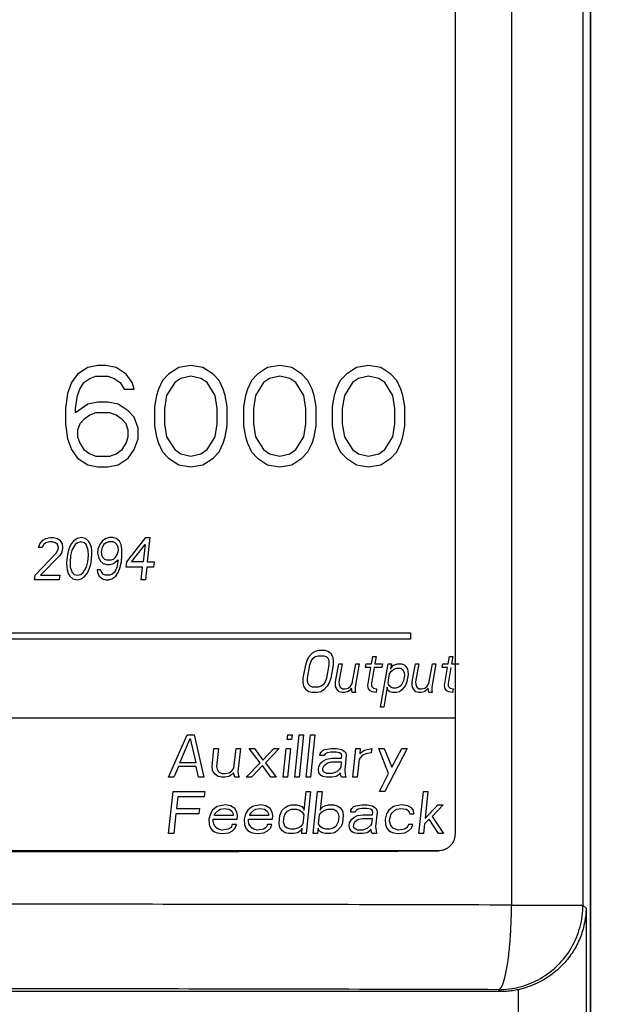
# Model space of a CAD drawing. Extents: x 0 to 34, y 0 to 22.
# Drawn here: x 9.4 to 10.2, y 5.5 to 6.8 of the extents above; entities that cross this region are included whole.
import ezdxf

# ---------------------------------------------------------------- set-up
doc = ezdxf.new("R2010")
doc.units = 0
doc.header["$LTSCALE"] = 1.87
doc.header["$MEASUREMENT"] = 0
doc.layers.get('0').update_dxf_attribs({"linetype": 'CONTINUOUS'})
doc.layers.add('COS_FEATURE', color=7, linetype='CONTINUOUS')
doc.styles.get("Standard").update_dxf_attribs({"font": 'txt', "width": 0.8})
doc.dimstyles.new('DIMSTYLE_1', dxfattribs={"dimtxt": 0.15625, "dimasz": 0.1875, "dimexe": 0.18, "dimexo": 0.0625, "dimgap": 0.09, "dimtad": 0, "dimtih": 1, "dimtoh": 1, "dimlfac": 1.428571, "dimzin": 0, "dimtxsty": 'STANDARD', "dimblk": '_FILLED', "dimblk1": '_FILLED', "dimblk2": '_FILLED', "dimcen": 0.09, "dimazin": 3, "dimtp": 0.02, "dimtm": 0.02, "dimtfac": 1, "dimtofl": 0, "dimtmove": 0, "dimatfit": 3, "dimtolj": 1, "dimtzin": 0})

# ---------------------------------------------------------------- blocks, each defined once
blk = doc.blocks.new('_FILLED')
at = {"color": 0, "linetype": 'BYBLOCK'}
blk.add_solid([(0, 0), (-1, 0.1667), (-1, -0.1667)], dxfattribs=at)
blk = doc.blocks.new('*D2')
at = {"color": 2, "linetype": 'CONTINUOUS'}
for p, q in [((9.2175, 9.4655), (11.3472, 9.4655)), ((11.2222, 9.4655), (11.2222, 7.3374)), ((11.2222, 3.774), (11.2222, 6.7905)), ((10.1435, 3.774), (11.3472, 3.774))]:
    blk.add_line(p, q, dxfattribs=at)
at = {"color": 2, "linetype": 'CONTINUOUS', "xscale": 0.1875, "yscale": 0.1875, "zscale": 0.1875}
for p, rotation in [((11.2222, 9.4655), 90), ((11.2222, 3.774), 270)]:
    blk.add_blockref('_FILLED', p, dxfattribs=dict(at, rotation=rotation))
at = {"color": 2, "linetype": 'CONTINUOUS', "width": 0.8}
for s, p in [('8.12', (10.9722, 7.103)), ('[206,21]', (10.7222, 6.8686))]:
    blk.add_text(s, height=0.15625, dxfattribs=at).set_placement(p)

msp = doc.modelspace()

# ---------------------------------------------------------------- linework, layer by layer
at = {"color": 7, "linetype": 'CONTINUOUS'}
for p, q in [((10.1182, 9.227), (10.1182, 4.5041)), ((10.0206, 9.2194), (10.0206, 5.6551)), ((10.1093, 9.2194), (10.1093, 5.6551)), ((9.9506, 9.2048), (9.9506, 5.7433)), ((10.1189, 4.4878), (10.1189, 8.5774)), ((9.9506, 5.7433), (9.9504, 5.7434)), ((8.351, 5.7227), (9.9295, 5.7227)), ((10.0206, 5.6551), (10.1093, 5.6551)), ((10.1132, 5.6513), (10.1093, 5.6551)), ((10.1132, 5.6513), (10.1132, 4.3072)), ((10.0068, 5.5477), (8.3003, 5.5477)), ((10.0068, 5.5477), (10.0043, 5.5501)), ((10.0292, 4.3072), (10.0292, 5.5501))]:
    msp.add_line(p, q, dxfattribs=at)
for points, knots in [([(9.9506, 5.7433), (9.9506, 5.7419), (9.9503, 5.7392), (9.9495, 5.7365), (9.9489, 5.7352)], [0, 0, 0, 0, 0.500154, 1, 1, 1, 1]), ([(9.9489, 5.7352), (9.9484, 5.734), (9.9471, 5.7315), (9.9445, 5.7283), (9.9424, 5.7266), (9.9412, 5.7258)], [0, 0, 0, 0, 0.334005, 0.667376, 1, 1, 1, 1]), ([(8.351, 5.7223), (8.48, 5.722), (8.7417, 5.7215), (9.1359, 5.7212), (9.5331, 5.7215), (9.7976, 5.7219), (9.9296, 5.7223)], [0, 0, 0, 0, 0.245298, 0.497236, 0.74923, 1, 1, 1, 1]), ([(9.9412, 5.7258), (9.9401, 5.725), (9.9377, 5.7237), (9.9337, 5.7225), (9.931, 5.7223), (9.9296, 5.7223)], [0, 0, 0, 0, 0.33363, 0.666864, 1, 1, 1, 1]), ([(10.0206, 5.6551), (9.8766, 5.6555), (9.5876, 5.6561), (9.1536, 5.6564), (8.7196, 5.6561), (8.4305, 5.6555), (8.2865, 5.6551)], [0, 0, 0, 0, 0.24917, 0.499995, 0.750823, 1, 1, 1, 1]), ([(10.0043, 5.5501), (10.0134, 5.5501), (10.0317, 5.5525), (10.0573, 5.5631), (10.0793, 5.58), (10.0963, 5.602), (10.1069, 5.6276), (10.1093, 5.646), (10.1093, 5.6551)], [0, 0, 0, 0, 0.165678, 0.332485, 0.499295, 0.666205, 0.833109, 1, 1, 1, 1]), ([(10.0043, 5.5501), (10.0062, 5.5503), (10.01, 5.556), (10.013, 5.5664), (10.0162, 5.5831), (10.0186, 5.6042), (10.0202, 5.6288), (10.0206, 5.6461), (10.0206, 5.6551)], [0, 0, 0, 0, 0.0531, 0.158465, 0.316369, 0.518082, 0.750964, 1, 1, 1, 1]), ([(10.1132, 5.6513), (10.1131, 5.6455), (10.1119, 5.6337), (10.107, 5.6162), (10.0988, 5.5992), (10.087, 5.5832), (10.0715, 5.5688), (10.0521, 5.557), (10.0372, 5.5519), (10.0292, 5.5501)], [0, 0, 0, 0, 0.122773, 0.250073, 0.38241, 0.521159, 0.668518, 0.827372, 1, 1, 1, 1]), ([(10.0043, 5.5501), (9.8631, 5.5505), (9.5795, 5.5511), (9.1536, 5.5514), (8.7277, 5.5511), (8.4441, 5.5505), (8.3028, 5.5501)], [0, 0, 0, 0, 0.249095, 0.499982, 0.75088, 1, 1, 1, 1]), ([(10.0292, 5.5501), (10.0267, 5.5496), (10.0218, 5.5487), (10.0143, 5.5479), (10.0093, 5.5477), (10.0068, 5.5477)], [0, 0, 0, 0, 0.333318, 0.666651, 1, 1, 1, 1])]:
    msp.add_open_spline(points, degree=3, knots=knots, dxfattribs=at)
at = {"layer": 'COS_FEATURE', "color": 4, "linetype": 'CONTINUOUS'}
for p, q in [((9.4949, 6.322), (9.4823, 6.314)), ((9.5074, 6.3247), (9.4949, 6.322)), ((9.5174, 6.3247), (9.5074, 6.3247)), ((9.53, 6.322), (9.5174, 6.3247)), ((9.5425, 6.314), (9.53, 6.322)), ((9.6077, 6.322), (9.5951, 6.314)), ((9.6227, 6.3247), (9.6077, 6.322)), ((9.6378, 6.322), (9.6227, 6.3247)), ((9.6503, 6.314), (9.6378, 6.322)), ((9.718, 6.322), (9.7054, 6.314)), ((9.733, 6.3247), (9.718, 6.322)), ((9.7481, 6.322), (9.733, 6.3247)), ((9.7606, 6.314), (9.7481, 6.322)), ((9.8283, 6.322), (9.8157, 6.314)), ((9.8433, 6.3247), (9.8283, 6.322)), ((9.8584, 6.322), (9.8433, 6.3247)), ((9.8709, 6.314), (9.8584, 6.322)), ((9.4823, 6.314), (9.4748, 6.3033)), ((9.4899, 6.3033), (9.4974, 6.3086)), ((9.4974, 6.3086), (9.5049, 6.3113)), ((9.5049, 6.3113), (9.5199, 6.3113)), ((9.5199, 6.3113), (9.5275, 6.3086)), ((9.5275, 6.3086), (9.535, 6.3033)), ((9.55, 6.3033), (9.5425, 6.314)), ((9.5876, 6.3059), (9.5826, 6.2952)), ((9.5951, 6.314), (9.5876, 6.3059)), ((9.6102, 6.3086), (9.6027, 6.3033)), ((9.6227, 6.3113), (9.6102, 6.3086)), ((9.6353, 6.3086), (9.6227, 6.3113)), ((9.6428, 6.3033), (9.6353, 6.3086)), ((9.6578, 6.3059), (9.6503, 6.314)), ((9.6628, 6.2952), (9.6578, 6.3059)), ((9.6979, 6.3059), (9.6929, 6.2952)), ((9.7054, 6.314), (9.6979, 6.3059)), ((9.7205, 6.3086), (9.713, 6.3033)), ((9.733, 6.3113), (9.7205, 6.3086)), ((9.7456, 6.3086), (9.733, 6.3113)), ((9.7531, 6.3033), (9.7456, 6.3086)), ((9.7681, 6.3059), (9.7606, 6.314)), ((9.7731, 6.2952), (9.7681, 6.3059)), ((9.8082, 6.3059), (9.8032, 6.2952)), ((9.8157, 6.314), (9.8082, 6.3059)), ((9.8308, 6.3086), (9.8233, 6.3033)), ((9.8433, 6.3113), (9.8308, 6.3086)), ((9.8559, 6.3086), (9.8433, 6.3113)), ((9.8634, 6.3033), (9.8559, 6.3086)), ((9.8784, 6.3059), (9.8709, 6.314)), ((9.8834, 6.2952), (9.8784, 6.3059)), ((9.4748, 6.3033), (9.4698, 6.2899)), ((9.4823, 6.2872), (9.4848, 6.2952)), ((9.4848, 6.2952), (9.4899, 6.3033)), ((9.535, 6.3033), (9.54, 6.2952)), ((9.54, 6.2952), (9.5525, 6.2952)), ((9.5525, 6.2952), (9.55, 6.3033)), ((9.5826, 6.2952), (9.5801, 6.2872)), ((9.6027, 6.3033), (9.5926, 6.2872)), ((9.6528, 6.2872), (9.6428, 6.3033)), ((9.6653, 6.2872), (9.6628, 6.2952)), ((9.6929, 6.2952), (9.6904, 6.2872)), ((9.713, 6.3033), (9.7029, 6.2872)), ((9.7631, 6.2872), (9.7531, 6.3033)), ((9.7756, 6.2872), (9.7731, 6.2952)), ((9.8032, 6.2952), (9.8007, 6.2872)), ((9.8233, 6.3033), (9.8132, 6.2872)), ((9.8734, 6.2872), (9.8634, 6.3033)), ((9.8859, 6.2872), (9.8834, 6.2952)), ((9.4698, 6.2899), (9.4673, 6.2711)), ((9.4798, 6.2711), (9.4823, 6.2872)), ((9.5801, 6.2872), (9.5776, 6.2738)), ((9.5926, 6.2872), (9.5901, 6.2711)), ((9.6553, 6.2711), (9.6528, 6.2872)), ((9.6678, 6.2738), (9.6653, 6.2872)), ((9.6904, 6.2872), (9.6879, 6.2738)), ((9.7029, 6.2872), (9.7004, 6.2711)), ((9.7656, 6.2711), (9.7631, 6.2872)), ((9.7781, 6.2738), (9.7756, 6.2872)), ((9.8007, 6.2872), (9.7982, 6.2738)), ((9.8132, 6.2872), (9.8107, 6.2711)), ((9.8759, 6.2711), (9.8734, 6.2872)), ((9.8884, 6.2738), (9.8859, 6.2872)), ((9.4673, 6.2711), (9.4673, 6.2523)), ((9.4949, 6.2765), (9.4798, 6.2657)), ((9.4798, 6.2657), (9.4798, 6.2711)), ((9.5074, 6.2791), (9.4949, 6.2765)), ((9.5199, 6.2791), (9.5074, 6.2791)), ((9.5325, 6.2765), (9.5199, 6.2791)), ((9.545, 6.2684), (9.5325, 6.2765)), ((9.5525, 6.2604), (9.545, 6.2684)), ((9.5776, 6.2738), (9.5776, 6.2496)), ((9.5901, 6.2711), (9.5901, 6.2523)), ((9.6553, 6.2523), (9.6553, 6.2711)), ((9.6678, 6.2496), (9.6678, 6.2738)), ((9.6879, 6.2738), (9.6879, 6.2496)), ((9.7004, 6.2711), (9.7004, 6.2523)), ((9.7656, 6.2523), (9.7656, 6.2711)), ((9.7781, 6.2496), (9.7781, 6.2738)), ((9.7982, 6.2738), (9.7982, 6.2496)), ((9.8107, 6.2711), (9.8107, 6.2523)), ((9.8759, 6.2523), (9.8759, 6.2711)), ((9.8884, 6.2496), (9.8884, 6.2738)), ((9.4899, 6.2577), (9.4848, 6.2523)), ((9.4974, 6.2631), (9.4899, 6.2577)), ((9.5049, 6.2657), (9.4974, 6.2631)), ((9.5224, 6.2657), (9.5049, 6.2657)), ((9.53, 6.2631), (9.5224, 6.2657)), ((9.5375, 6.2577), (9.53, 6.2631)), ((9.5425, 6.2523), (9.5375, 6.2577)), ((9.5575, 6.247), (9.5525, 6.2604)), ((9.4673, 6.2523), (9.4698, 6.2336)), ((9.4848, 6.2523), (9.4823, 6.2443)), ((9.4823, 6.2443), (9.4823, 6.2362)), ((9.545, 6.2443), (9.5425, 6.2523)), ((9.545, 6.2362), (9.545, 6.2443)), ((9.5575, 6.2336), (9.5575, 6.247)), ((9.5776, 6.2496), (9.5801, 6.2362)), ((9.5901, 6.2523), (9.5926, 6.2362)), ((9.6528, 6.2362), (9.6553, 6.2523)), ((9.6653, 6.2362), (9.6678, 6.2496)), ((9.6879, 6.2496), (9.6904, 6.2362)), ((9.7004, 6.2523), (9.7029, 6.2362)), ((9.7631, 6.2362), (9.7656, 6.2523)), ((9.7756, 6.2362), (9.7781, 6.2496)), ((9.7982, 6.2496), (9.8007, 6.2362)), ((9.8107, 6.2523), (9.8132, 6.2362)), ((9.8734, 6.2362), (9.8759, 6.2523)), ((9.8859, 6.2362), (9.8884, 6.2496)), ((9.4698, 6.2336), (9.4748, 6.2202)), ((9.4823, 6.2362), (9.4848, 6.2282)), ((9.5425, 6.2282), (9.545, 6.2362)), ((9.5525, 6.2202), (9.5575, 6.2336)), ((9.5801, 6.2362), (9.5826, 6.2282)), ((9.5926, 6.2362), (9.6027, 6.2202)), ((9.6428, 6.2202), (9.6528, 6.2362)), ((9.6628, 6.2282), (9.6653, 6.2362)), ((9.6904, 6.2362), (9.6929, 6.2282)), ((9.7029, 6.2362), (9.713, 6.2202)), ((9.7531, 6.2202), (9.7631, 6.2362)), ((9.7731, 6.2282), (9.7756, 6.2362)), ((9.8007, 6.2362), (9.8032, 6.2282)), ((9.8132, 6.2362), (9.8233, 6.2202)), ((9.8634, 6.2202), (9.8734, 6.2362)), ((9.8834, 6.2282), (9.8859, 6.2362)), ((9.4748, 6.2202), (9.4823, 6.2094)), ((9.4848, 6.2282), (9.4899, 6.2202)), ((9.4899, 6.2202), (9.4974, 6.2148)), ((9.53, 6.2148), (9.5375, 6.2202)), ((9.5375, 6.2202), (9.5425, 6.2282)), ((9.545, 6.2094), (9.5525, 6.2202)), ((9.5826, 6.2282), (9.5876, 6.2175)), ((9.6027, 6.2202), (9.6102, 6.2148)), ((9.6353, 6.2148), (9.6428, 6.2202)), ((9.6578, 6.2175), (9.6628, 6.2282)), ((9.6929, 6.2282), (9.6979, 6.2175)), ((9.713, 6.2202), (9.7205, 6.2148)), ((9.7456, 6.2148), (9.7531, 6.2202)), ((9.7681, 6.2175), (9.7731, 6.2282)), ((9.8032, 6.2282), (9.8082, 6.2175)), ((9.8233, 6.2202), (9.8308, 6.2148)), ((9.8559, 6.2148), (9.8634, 6.2202)), ((9.8784, 6.2175), (9.8834, 6.2282)), ((9.4823, 6.2094), (9.4949, 6.2014)), ((9.4974, 6.2148), (9.5049, 6.2121)), ((9.5049, 6.2121), (9.5224, 6.2121)), ((9.5224, 6.2121), (9.53, 6.2148)), ((9.5325, 6.2014), (9.545, 6.2094)), ((9.5876, 6.2175), (9.5951, 6.2094)), ((9.5951, 6.2094), (9.6077, 6.2014)), ((9.6102, 6.2148), (9.6227, 6.2121)), ((9.6227, 6.2121), (9.6353, 6.2148)), ((9.6378, 6.2014), (9.6503, 6.2094)), ((9.6503, 6.2094), (9.6578, 6.2175)), ((9.6979, 6.2175), (9.7054, 6.2094)), ((9.7054, 6.2094), (9.718, 6.2014)), ((9.7205, 6.2148), (9.733, 6.2121)), ((9.733, 6.2121), (9.7456, 6.2148)), ((9.7481, 6.2014), (9.7606, 6.2094)), ((9.7606, 6.2094), (9.7681, 6.2175)), ((9.8082, 6.2175), (9.8157, 6.2094)), ((9.8157, 6.2094), (9.8283, 6.2014)), ((9.8308, 6.2148), (9.8433, 6.2121)), ((9.8433, 6.2121), (9.8559, 6.2148)), ((9.8584, 6.2014), (9.8709, 6.2094)), ((9.8709, 6.2094), (9.8784, 6.2175)), ((9.4949, 6.2014), (9.5074, 6.1987)), ((9.5074, 6.1987), (9.5199, 6.1987)), ((9.5199, 6.1987), (9.5325, 6.2014)), ((9.6077, 6.2014), (9.6227, 6.1987)), ((9.6227, 6.1987), (9.6378, 6.2014)), ((9.718, 6.2014), (9.733, 6.1987)), ((9.733, 6.1987), (9.7481, 6.2014)), ((9.8283, 6.2014), (9.8433, 6.1987)), ((9.8433, 6.1987), (9.8584, 6.2014)), ((9.4391, 6.1079), (9.4427, 6.1101)), ((9.4427, 6.1101), (9.4488, 6.1112)), ((9.4488, 6.1112), (9.4522, 6.1112)), ((9.4522, 6.1112), (9.4572, 6.1101)), ((9.4572, 6.1101), (9.4603, 6.1079)), ((9.4818, 6.1101), (9.4772, 6.1067)), ((9.487, 6.1112), (9.4818, 6.1101)), ((9.492, 6.1101), (9.487, 6.1112)), ((9.4959, 6.1067), (9.492, 6.1101)), ((9.5174, 6.1101), (9.5128, 6.1067)), ((9.5218, 6.1112), (9.5174, 6.1101)), ((9.526, 6.1112), (9.5218, 6.1112)), ((9.5302, 6.1101), (9.526, 6.1112)), ((9.5341, 6.1067), (9.5302, 6.1101)), ((9.5432, 6.0811), (9.5668, 6.1112)), ((9.5668, 6.1112), (9.5719, 6.1112)), ((9.5719, 6.1112), (9.5687, 6.0811)), ((9.4339, 6.0989), (9.4352, 6.1034)), ((9.4381, 6.0989), (9.4339, 6.0989)), ((9.4352, 6.1034), (9.4391, 6.1079)), ((9.4402, 6.1023), (9.4381, 6.0989)), ((9.443, 6.1045), (9.4402, 6.1023)), ((9.4473, 6.1056), (9.443, 6.1045)), ((9.4507, 6.1056), (9.4473, 6.1056)), ((9.4549, 6.1045), (9.4507, 6.1056)), ((9.4572, 6.1023), (9.4549, 6.1045)), ((9.4561, 6.0922), (9.4583, 6.0967)), ((9.4585, 6.0989), (9.4572, 6.1023)), ((9.4583, 6.0967), (9.4585, 6.0989)), ((9.4603, 6.1079), (9.4632, 6.1034)), ((9.4634, 6.0967), (9.4621, 6.0922)), ((9.4632, 6.1034), (9.4636, 6.0989)), ((9.4636, 6.0989), (9.4634, 6.0967)), ((9.4721, 6.0989), (9.4709, 6.0956)), ((9.4743, 6.1034), (9.4721, 6.0989)), ((9.4772, 6.1067), (9.4743, 6.1034)), ((9.4793, 6.1023), (9.4752, 6.0956)), ((9.482, 6.1045), (9.4793, 6.1023)), ((9.4864, 6.1056), (9.482, 6.1045)), ((9.4905, 6.1045), (9.4864, 6.1056)), ((9.4928, 6.1023), (9.4905, 6.1045)), ((9.4955, 6.0956), (9.4928, 6.1023)), ((9.498, 6.1034), (9.4959, 6.1067)), ((9.4993, 6.0989), (9.498, 6.1034)), ((9.4998, 6.0956), (9.4993, 6.0989)), ((9.5075, 6.0967), (9.5071, 6.0922)), ((9.5098, 6.1023), (9.5075, 6.0967)), ((9.5128, 6.1067), (9.5098, 6.1023)), ((9.5129, 6.0989), (9.5117, 6.0956)), ((9.5149, 6.1023), (9.5129, 6.0989)), ((9.5177, 6.1045), (9.5149, 6.1023)), ((9.5204, 6.1056), (9.5177, 6.1045)), ((9.5263, 6.1056), (9.5204, 6.1056)), ((9.5287, 6.1045), (9.5263, 6.1056)), ((9.531, 6.1023), (9.5287, 6.1045)), ((9.5324, 6.0989), (9.531, 6.1023)), ((9.5329, 6.0956), (9.5324, 6.0989)), ((9.5361, 6.1023), (9.5341, 6.1067)), ((9.5372, 6.0967), (9.5361, 6.1023)), ((9.5373, 6.0889), (9.5372, 6.0967)), ((9.5492, 6.0811), (9.5659, 6.1023)), ((9.5659, 6.1023), (9.5636, 6.0811)), ((9.4294, 6.0643), (9.4561, 6.0922)), ((9.46, 6.0889), (9.4362, 6.0643)), ((9.4621, 6.0922), (9.46, 6.0889)), ((9.4695, 6.09), (9.4684, 6.0799)), ((9.4709, 6.0956), (9.4695, 6.09)), ((9.4736, 6.0889), (9.4728, 6.0811)), ((9.4752, 6.0956), (9.4736, 6.0889)), ((9.4949, 6.0811), (9.4957, 6.0889)), ((9.4957, 6.0889), (9.4955, 6.0956)), ((9.499, 6.0799), (9.5, 6.09)), ((9.5, 6.09), (9.4998, 6.0956)), ((9.5071, 6.0922), (9.5082, 6.0866)), ((9.5082, 6.0866), (9.5103, 6.0822)), ((9.5117, 6.0956), (9.5114, 6.0933)), ((9.5114, 6.0933), (9.5119, 6.09)), ((9.5119, 6.09), (9.5133, 6.0866)), ((9.5133, 6.0866), (9.5156, 6.0844)), ((9.5156, 6.0844), (9.518, 6.0833)), ((9.524, 6.0833), (9.5266, 6.0844)), ((9.5266, 6.0844), (9.5294, 6.0866)), ((9.5294, 6.0866), (9.5314, 6.09)), ((9.5314, 6.09), (9.5327, 6.0933)), ((9.5327, 6.0933), (9.5329, 6.0956)), ((9.5365, 6.0811), (9.5373, 6.0889)), ((9.4684, 6.0799), (9.4687, 6.0743)), ((9.4687, 6.0743), (9.4692, 6.071)), ((9.4728, 6.0811), (9.4729, 6.0743)), ((9.4729, 6.0743), (9.4756, 6.0676)), ((9.4892, 6.0676), (9.4933, 6.0743)), ((9.4933, 6.0743), (9.4949, 6.0811)), ((9.4963, 6.071), (9.4975, 6.0743)), ((9.4975, 6.0743), (9.499, 6.0799)), ((9.5103, 6.0822), (9.5141, 6.0788)), ((9.5141, 6.0788), (9.5183, 6.0777)), ((9.518, 6.0833), (9.524, 6.0833)), ((9.5183, 6.0777), (9.5225, 6.0777)), ((9.5225, 6.0777), (9.5269, 6.0788)), ((9.5269, 6.0788), (9.5324, 6.0833)), ((9.5307, 6.0743), (9.5295, 6.071)), ((9.5322, 6.0811), (9.5307, 6.0743)), ((9.5324, 6.0833), (9.5322, 6.0811)), ((9.5325, 6.0676), (9.5348, 6.0732)), ((9.5348, 6.0732), (9.5365, 6.0811)), ((9.5425, 6.0743), (9.5432, 6.0811)), ((9.5629, 6.0743), (9.5425, 6.0743)), ((9.5636, 6.0811), (9.5492, 6.0811)), ((9.5613, 6.0587), (9.5629, 6.0743)), ((9.568, 6.0743), (9.5664, 6.0587)), ((9.5765, 6.0743), (9.568, 6.0743)), ((9.5687, 6.0811), (9.5772, 6.0811)), ((9.5772, 6.0811), (9.5765, 6.0743)), ((9.4288, 6.0587), (9.4294, 6.0643)), ((9.4362, 6.0643), (9.46, 6.0643)), ((9.46, 6.0643), (9.4594, 6.0587)), ((9.4692, 6.071), (9.4704, 6.0665)), ((9.4704, 6.0665), (9.4726, 6.0632)), ((9.4726, 6.0632), (9.4765, 6.0598)), ((9.4756, 6.0676), (9.4779, 6.0654)), ((9.4765, 6.0598), (9.4815, 6.0587)), ((9.4779, 6.0654), (9.4821, 6.0643)), ((9.4815, 6.0587), (9.4867, 6.0598)), ((9.4821, 6.0643), (9.4864, 6.0654)), ((9.4864, 6.0654), (9.4892, 6.0676)), ((9.4867, 6.0598), (9.4913, 6.0632)), ((9.4913, 6.0632), (9.4942, 6.0665)), ((9.4942, 6.0665), (9.4963, 6.071)), ((9.5108, 6.071), (9.5065, 6.071)), ((9.5065, 6.071), (9.507, 6.0676)), ((9.507, 6.0676), (9.5091, 6.0632)), ((9.5091, 6.0632), (9.513, 6.0598)), ((9.5121, 6.0676), (9.5108, 6.071)), ((9.5144, 6.0654), (9.5121, 6.0676)), ((9.513, 6.0598), (9.5171, 6.0587)), ((9.5169, 6.0643), (9.5144, 6.0654)), ((9.522, 6.0643), (9.5169, 6.0643)), ((9.5205, 6.0587), (9.5249, 6.0598)), ((9.5246, 6.0654), (9.522, 6.0643)), ((9.5274, 6.0676), (9.5246, 6.0654)), ((9.5249, 6.0598), (9.5295, 6.0632)), ((9.5295, 6.071), (9.5274, 6.0676)), ((9.5295, 6.0632), (9.5325, 6.0676)), ((9.4594, 6.0587), (9.4288, 6.0587)), ((9.5171, 6.0587), (9.5205, 6.0587)), ((9.5664, 6.0587), (9.5613, 6.0587)), ((8.3818, 5.9929), (9.8952, 5.9929)), ((9.8952, 5.9929), (9.8952, 5.9852)), ((9.8952, 5.9852), (8.3818, 5.9852)), ((9.7671, 5.9589), (9.7696, 5.9634)), ((9.7696, 5.9634), (9.7738, 5.9679)), ((9.7738, 5.9679), (9.7776, 5.9701)), ((9.7743, 5.9612), (9.7772, 5.9634)), ((9.7772, 5.9634), (9.7808, 5.9645)), ((9.7776, 5.9701), (9.782, 5.9712)), ((9.7808, 5.9645), (9.7876, 5.9645)), ((9.782, 5.9712), (9.7888, 5.9712)), ((9.7876, 5.9645), (9.7908, 5.9634)), ((9.7888, 5.9712), (9.7928, 5.9701)), ((9.7908, 5.9634), (9.793, 5.9612)), ((9.7928, 5.9701), (9.7959, 5.9679)), ((9.7959, 5.9679), (9.7985, 5.9634)), ((9.7985, 5.9634), (9.7994, 5.9589)), ((9.847, 5.9545), (9.8486, 5.9634)), ((9.8486, 5.9634), (9.8528, 5.9634)), ((9.8528, 5.9634), (9.8512, 5.9545)), ((9.9421, 5.9545), (9.9436, 5.9634)), ((9.9436, 5.9634), (9.9479, 5.9634)), ((9.9479, 5.9634), (9.9463, 5.9545)), ((9.7623, 5.9366), (9.7653, 5.9533)), ((9.7653, 5.9533), (9.7671, 5.9589)), ((9.7674, 5.9366), (9.7704, 5.9533)), ((9.7704, 5.9533), (9.772, 5.9578)), ((9.772, 5.9578), (9.7743, 5.9612)), ((9.7941, 5.9533), (9.7912, 5.9366)), ((9.793, 5.9612), (9.7941, 5.9578)), ((9.7941, 5.9578), (9.7941, 5.9533)), ((9.7992, 5.9533), (9.7963, 5.9366)), ((9.7994, 5.9589), (9.7992, 5.9533)), ((9.8023, 5.9321), (9.8062, 5.9545)), ((9.8062, 5.9545), (9.8105, 5.9545)), ((9.8105, 5.9545), (9.8065, 5.9321)), ((9.8231, 5.9299), (9.8274, 5.9545)), ((9.8317, 5.9545), (9.8266, 5.9254)), ((9.8274, 5.9545), (9.8317, 5.9545)), ((9.8394, 5.95), (9.8402, 5.9545)), ((9.8462, 5.95), (9.8394, 5.95)), ((9.8402, 5.9545), (9.847, 5.9545)), ((9.8422, 5.9276), (9.8462, 5.95)), ((9.8504, 5.95), (9.8469, 5.9299)), ((9.8598, 5.95), (9.8504, 5.95)), ((9.8512, 5.9545), (9.8606, 5.9545)), ((9.8579, 5.9008), (9.8674, 5.9545)), ((9.8606, 5.9545), (9.8598, 5.95)), ((9.8674, 5.9545), (9.8716, 5.9545)), ((9.8716, 5.9545), (9.8704, 5.9478)), ((9.8704, 5.9478), (9.8717, 5.95)), ((9.8717, 5.95), (9.8738, 5.9522)), ((9.8738, 5.9522), (9.8756, 5.9533)), ((9.8756, 5.9533), (9.8792, 5.9545)), ((9.8792, 5.9545), (9.8843, 5.9545)), ((9.8843, 5.9545), (9.8875, 5.9533)), ((9.8875, 5.9533), (9.8897, 5.9511)), ((9.8897, 5.9511), (9.8916, 5.9478)), ((9.8974, 5.9321), (9.9013, 5.9545)), ((9.9013, 5.9545), (9.9056, 5.9545)), ((9.9056, 5.9545), (9.9016, 5.9321)), ((9.9182, 5.9299), (9.9225, 5.9545)), ((9.9268, 5.9545), (9.9217, 5.9254)), ((9.9225, 5.9545), (9.9268, 5.9545)), ((9.9345, 5.95), (9.9353, 5.9545)), ((9.9413, 5.95), (9.9345, 5.95)), ((9.9353, 5.9545), (9.9421, 5.9545)), ((9.9373, 5.9276), (9.9413, 5.95)), ((9.9455, 5.95), (9.942, 5.9299)), ((9.9463, 5.9545), (9.9557, 5.9545)), ((9.8675, 5.931), (9.8694, 5.9422)), ((9.8694, 5.9422), (9.8717, 5.9455)), ((9.8717, 5.9455), (9.8747, 5.9478)), ((9.8747, 5.9478), (9.8783, 5.9489)), ((9.8783, 5.9489), (9.8833, 5.9489)), ((9.8833, 5.9489), (9.8863, 5.9466)), ((9.8863, 5.9466), (9.8875, 5.9433)), ((9.8877, 5.9399), (9.8865, 5.9332)), ((9.8875, 5.9433), (9.8877, 5.9399)), ((9.8922, 5.9411), (9.8906, 5.9321)), ((9.8916, 5.9478), (9.8921, 5.9455)), ((9.8921, 5.9455), (9.8922, 5.9411)), ((9.7622, 5.931), (9.7623, 5.9366)), ((9.7631, 5.9265), (9.7622, 5.931)), ((9.7657, 5.9221), (9.7631, 5.9265)), ((9.7675, 5.9321), (9.7674, 5.9366)), ((9.7686, 5.9288), (9.7675, 5.9321)), ((9.7707, 5.9265), (9.7686, 5.9288)), ((9.7739, 5.9254), (9.7707, 5.9265)), ((9.7807, 5.9254), (9.7739, 5.9254)), ((9.7843, 5.9265), (9.7807, 5.9254)), ((9.7873, 5.9288), (9.7843, 5.9265)), ((9.7895, 5.9321), (9.7873, 5.9288)), ((9.792, 5.9265), (9.7878, 5.9221)), ((9.7912, 5.9366), (9.7895, 5.9321)), ((9.7944, 5.931), (9.792, 5.9265)), ((9.7963, 5.9366), (9.7944, 5.931)), ((9.8023, 5.9276), (9.8023, 5.9321)), ((9.8028, 5.9254), (9.8023, 5.9276)), ((9.8048, 5.9221), (9.8028, 5.9254)), ((9.8065, 5.9321), (9.8068, 5.9288)), ((9.8068, 5.9288), (9.8079, 5.9254)), ((9.8079, 5.9254), (9.8109, 5.9232)), ((9.8179, 5.9243), (9.8208, 5.9265)), ((9.8208, 5.9265), (9.8231, 5.9299)), ((9.8266, 5.9254), (9.8266, 5.9209)), ((9.8432, 5.9232), (9.8422, 5.9276)), ((9.8469, 5.9299), (9.8471, 5.9265)), ((9.8471, 5.9265), (9.8493, 5.9243)), ((9.8665, 5.9254), (9.8621, 5.9008)), ((9.8669, 5.9232), (9.8665, 5.9254)), ((9.8686, 5.9276), (9.8675, 5.931)), ((9.8707, 5.9254), (9.8686, 5.9276)), ((9.8739, 5.9243), (9.8707, 5.9254)), ((9.8809, 5.9254), (9.8773, 5.9243)), ((9.8839, 5.9276), (9.8809, 5.9254)), ((9.8851, 5.9299), (9.8839, 5.9276)), ((9.8889, 5.9276), (9.8846, 5.9221)), ((9.8865, 5.9332), (9.8851, 5.9299)), ((9.8906, 5.9321), (9.8889, 5.9276)), ((9.8974, 5.9276), (9.8974, 5.9321)), ((9.8979, 5.9254), (9.8974, 5.9276)), ((9.8998, 5.9221), (9.8979, 5.9254)), ((9.9016, 5.9321), (9.9019, 5.9288)), ((9.9019, 5.9288), (9.903, 5.9254)), ((9.903, 5.9254), (9.906, 5.9232)), ((9.913, 5.9243), (9.9159, 5.9265)), ((9.9159, 5.9265), (9.9182, 5.9299)), ((9.9217, 5.9254), (9.9217, 5.9209)), ((9.9382, 5.9232), (9.9373, 5.9276)), ((9.942, 5.9299), (9.9422, 5.9265)), ((9.9422, 5.9265), (9.9444, 5.9243)), ((9.7687, 5.9198), (9.7657, 5.9221)), ((9.7728, 5.9187), (9.7687, 5.9198)), ((9.7795, 5.9187), (9.7728, 5.9187)), ((9.784, 5.9198), (9.7795, 5.9187)), ((9.7878, 5.9221), (9.784, 5.9198)), ((9.8069, 5.9198), (9.8048, 5.9221)), ((9.8101, 5.9187), (9.8069, 5.9198)), ((9.8135, 5.9187), (9.8101, 5.9187)), ((9.8109, 5.9232), (9.8143, 5.9232)), ((9.8171, 5.9198), (9.8135, 5.9187)), ((9.8143, 5.9232), (9.8179, 5.9243)), ((9.819, 5.9209), (9.8171, 5.9198)), ((9.8221, 5.9243), (9.819, 5.9209)), ((9.8228, 5.9187), (9.8221, 5.9243)), ((9.8271, 5.9187), (9.8228, 5.9187)), ((9.8266, 5.9209), (9.8271, 5.9187)), ((9.8453, 5.9209), (9.8432, 5.9232)), ((9.8477, 5.9198), (9.8453, 5.9209)), ((9.8526, 5.9187), (9.8477, 5.9198)), ((9.8493, 5.9243), (9.8533, 5.9232)), ((9.8533, 5.9232), (9.8526, 5.9187)), ((9.8682, 5.9209), (9.8669, 5.9232)), ((9.8697, 5.9198), (9.8682, 5.9209)), ((9.8729, 5.9187), (9.8697, 5.9198)), ((9.878, 5.9187), (9.8729, 5.9187)), ((9.8773, 5.9243), (9.8739, 5.9243)), ((9.8816, 5.9198), (9.878, 5.9187)), ((9.8846, 5.9221), (9.8816, 5.9198)), ((9.902, 5.9198), (9.8998, 5.9221)), ((9.9052, 5.9187), (9.902, 5.9198)), ((9.9086, 5.9187), (9.9052, 5.9187)), ((9.906, 5.9232), (9.9094, 5.9232)), ((9.9122, 5.9198), (9.9086, 5.9187)), ((9.9094, 5.9232), (9.913, 5.9243)), ((9.9141, 5.9209), (9.9122, 5.9198)), ((9.9172, 5.9243), (9.9141, 5.9209)), ((9.9179, 5.9187), (9.9172, 5.9243)), ((9.9222, 5.9187), (9.9179, 5.9187)), ((9.9217, 5.9209), (9.9222, 5.9187)), ((9.9404, 5.9209), (9.9382, 5.9232)), ((9.9428, 5.9198), (9.9404, 5.9209)), ((9.9476, 5.9187), (9.9428, 5.9198)), ((9.9444, 5.9243), (9.9484, 5.9232)), ((9.9484, 5.9232), (9.9476, 5.9187)), ((9.8621, 5.9008), (9.8579, 5.9008)), ((8.33, 5.8872), (9.9505, 5.8872)), ((9.5952, 5.8137), (9.6182, 5.8662)), ((9.6182, 5.8662), (9.6269, 5.8662)), ((9.6269, 5.8662), (9.6389, 5.8137)), ((9.7423, 5.8606), (9.7429, 5.8662)), ((9.7429, 5.8662), (9.7483, 5.8662)), ((9.7483, 5.8662), (9.7478, 5.8606)), ((9.7516, 5.8137), (9.7571, 5.8662)), ((9.7626, 5.8662), (9.757, 5.8137)), ((9.7571, 5.8662), (9.7626, 5.8662)), ((9.7658, 5.8137), (9.7713, 5.8662)), ((9.7713, 5.8662), (9.7768, 5.8662)), ((9.7768, 5.8662), (9.7713, 5.8137)), ((9.6091, 5.8316), (9.6221, 5.8617)), ((9.6221, 5.8617), (9.6288, 5.8316)), ((9.7478, 5.8606), (9.7423, 5.8606)), ((9.6491, 5.8271), (9.6514, 5.8495)), ((9.6514, 5.8495), (9.6569, 5.8495)), ((9.6569, 5.8495), (9.6545, 5.8271)), ((9.6762, 5.8249), (9.6788, 5.8495)), ((9.6788, 5.8495), (9.6842, 5.8495)), ((9.6842, 5.8495), (9.6812, 5.8204)), ((9.6952, 5.8495), (9.7017, 5.8495)), ((9.7086, 5.8316), (9.6952, 5.8495)), ((9.7017, 5.8495), (9.7122, 5.8349)), ((9.7122, 5.8349), (9.7258, 5.8495)), ((9.7324, 5.8495), (9.7152, 5.8316)), ((9.7258, 5.8495), (9.7324, 5.8495)), ((9.7374, 5.8137), (9.7411, 5.8495)), ((9.7411, 5.8495), (9.7466, 5.8495)), ((9.7466, 5.8495), (9.7428, 5.8137)), ((9.7828, 5.8405), (9.7831, 5.8428)), ((9.7883, 5.8405), (9.7828, 5.8405)), ((9.7831, 5.8428), (9.7844, 5.845)), ((9.7844, 5.845), (9.7868, 5.8472)), ((9.7868, 5.8472), (9.7891, 5.8483)), ((9.7896, 5.8428), (9.7883, 5.8405)), ((9.7891, 5.8483), (9.7969, 5.8495)), ((9.7919, 5.8439), (9.7896, 5.8428)), ((9.7964, 5.845), (9.7919, 5.8439)), ((9.803, 5.845), (9.7964, 5.845)), ((9.7969, 5.8495), (9.8035, 5.8495)), ((9.8072, 5.8439), (9.803, 5.845)), ((9.8035, 5.8495), (9.8099, 5.8483)), ((9.8093, 5.8428), (9.8072, 5.8439)), ((9.8102, 5.8405), (9.8093, 5.8428)), ((9.8098, 5.8372), (9.8102, 5.8405)), ((9.8099, 5.8483), (9.813, 5.8461)), ((9.813, 5.8461), (9.8149, 5.8439)), ((9.8156, 5.8405), (9.8138, 5.8226)), ((9.8149, 5.8439), (9.8156, 5.8405)), ((9.8238, 5.8137), (9.8275, 5.8495)), ((9.8275, 5.8495), (9.833, 5.8495)), ((9.8353, 5.8405), (9.8316, 5.8361)), ((9.833, 5.8495), (9.8323, 5.8428)), ((9.8323, 5.8428), (9.8347, 5.845)), ((9.8347, 5.845), (9.8382, 5.8472)), ((9.8399, 5.8428), (9.8353, 5.8405)), ((9.8382, 5.8472), (9.8416, 5.8483)), ((9.8466, 5.8439), (9.8399, 5.8428)), ((9.8416, 5.8483), (9.8472, 5.8495)), ((9.8472, 5.8495), (9.8466, 5.8439)), ((9.856, 5.8495), (9.8625, 5.8495)), ((9.868, 5.8182), (9.856, 5.8495)), ((9.8625, 5.8495), (9.8721, 5.826)), ((9.891, 5.8495), (9.8635, 5.7958)), ((9.8721, 5.826), (9.8844, 5.8495)), ((9.8844, 5.8495), (9.891, 5.8495)), ((9.6288, 5.8316), (9.6091, 5.8316)), ((9.6914, 5.8137), (9.7086, 5.8316)), ((9.7115, 5.8282), (9.698, 5.8137)), ((9.722, 5.8137), (9.7115, 5.8282)), ((9.7152, 5.8316), (9.7286, 5.8137)), ((9.7814, 5.8271), (9.7841, 5.8316)), ((9.7841, 5.8316), (9.7865, 5.8338)), ((9.7865, 5.8338), (9.7911, 5.8361)), ((9.7867, 5.8249), (9.7881, 5.8282)), ((9.7881, 5.8282), (9.7905, 5.8305)), ((9.7905, 5.8305), (9.7928, 5.8316)), ((9.7911, 5.8361), (9.7978, 5.8372)), ((9.7928, 5.8316), (9.7973, 5.8327)), ((9.7973, 5.8327), (9.8094, 5.8327)), ((9.7978, 5.8372), (9.8098, 5.8372)), ((9.8094, 5.8327), (9.8087, 5.826)), ((9.8316, 5.8361), (9.8292, 5.8137)), ((9.6075, 5.8271), (9.6017, 5.8137)), ((9.6294, 5.8271), (9.6075, 5.8271)), ((9.6324, 5.8137), (9.6294, 5.8271)), ((9.6497, 5.8226), (9.6491, 5.8271)), ((9.6506, 5.8204), (9.6497, 5.8226)), ((9.6535, 5.8171), (9.6506, 5.8204)), ((9.6565, 5.8148), (9.6535, 5.8171)), ((9.6545, 5.8271), (9.6553, 5.8238)), ((9.6553, 5.8238), (9.6571, 5.8204)), ((9.6571, 5.8204), (9.6613, 5.8182)), ((9.6613, 5.8182), (9.6656, 5.8182)), ((9.6656, 5.8182), (9.6701, 5.8193)), ((9.672, 5.8159), (9.6697, 5.8148)), ((9.6701, 5.8193), (9.6737, 5.8215)), ((9.6756, 5.8193), (9.672, 5.8159)), ((9.6737, 5.8215), (9.6762, 5.8249)), ((9.6772, 5.8137), (9.6756, 5.8193)), ((9.6812, 5.8204), (9.6818, 5.8159)), ((9.6818, 5.8159), (9.6827, 5.8137)), ((9.7811, 5.8238), (9.7814, 5.8271)), ((9.7817, 5.8193), (9.7811, 5.8238)), ((9.7846, 5.8159), (9.7817, 5.8193)), ((9.7867, 5.8148), (9.7846, 5.8159)), ((9.7864, 5.8226), (9.7867, 5.8249)), ((9.7873, 5.8204), (9.7864, 5.8226)), ((9.7914, 5.8182), (9.7873, 5.8204)), ((9.798, 5.8182), (9.7914, 5.8182)), ((9.8037, 5.8204), (9.798, 5.8182)), ((9.8066, 5.8171), (9.8031, 5.8148)), ((9.8073, 5.8238), (9.8037, 5.8204)), ((9.8079, 5.8193), (9.8066, 5.8171)), ((9.8087, 5.826), (9.8073, 5.8238)), ((9.8087, 5.8159), (9.8079, 5.8193)), ((9.8095, 5.8137), (9.8087, 5.8159)), ((9.8138, 5.8226), (9.8143, 5.8171)), ((9.8143, 5.8171), (9.815, 5.8137)), ((9.8569, 5.7958), (9.868, 5.8182)), ((9.6017, 5.8137), (9.5952, 5.8137)), ((9.6389, 5.8137), (9.6324, 5.8137)), ((9.6608, 5.8137), (9.6565, 5.8148)), ((9.6652, 5.8137), (9.6608, 5.8137)), ((9.6697, 5.8148), (9.6652, 5.8137)), ((9.6827, 5.8137), (9.6772, 5.8137)), ((9.698, 5.8137), (9.6914, 5.8137)), ((9.7286, 5.8137), (9.722, 5.8137)), ((9.7428, 5.8137), (9.7374, 5.8137)), ((9.757, 5.8137), (9.7516, 5.8137)), ((9.7713, 5.8137), (9.7658, 5.8137)), ((9.791, 5.8137), (9.7867, 5.8148)), ((9.7975, 5.8137), (9.791, 5.8137)), ((9.8031, 5.8148), (9.7975, 5.8137)), ((9.815, 5.8137), (9.8095, 5.8137)), ((9.8292, 5.8137), (9.8238, 5.8137)), ((9.5952, 5.7437), (9.6007, 5.7962)), ((9.6007, 5.7962), (9.6401, 5.7962)), ((9.6401, 5.7962), (9.6394, 5.7895)), ((9.7634, 5.7728), (9.7658, 5.7962)), ((9.7658, 5.7962), (9.7713, 5.7962)), ((9.7713, 5.7962), (9.7658, 5.7437)), ((9.7745, 5.7437), (9.7801, 5.7962)), ((9.7801, 5.7962), (9.7855, 5.7962)), ((9.7855, 5.7962), (9.7831, 5.7728)), ((9.8635, 5.7958), (9.8569, 5.7958)), ((9.9058, 5.7437), (9.9113, 5.7962)), ((9.9113, 5.7962), (9.9168, 5.7962)), ((9.9168, 5.7962), (9.9133, 5.7627)), ((9.6065, 5.7895), (9.605, 5.775)), ((9.6394, 5.7895), (9.6065, 5.7895)), ((9.6656, 5.7795), (9.659, 5.7783)), ((9.6721, 5.7783), (9.6656, 5.7795)), ((9.7094, 5.7795), (9.7027, 5.7783)), ((9.7158, 5.7783), (9.7094, 5.7795)), ((9.7432, 5.7783), (9.7477, 5.7795)), ((9.7477, 5.7795), (9.7542, 5.7795)), ((9.7542, 5.7795), (9.7585, 5.7783)), ((9.7891, 5.7783), (9.7936, 5.7795)), ((9.7936, 5.7795), (9.8002, 5.7795)), ((9.8002, 5.7795), (9.8044, 5.7783)), ((9.8274, 5.7783), (9.8352, 5.7795)), ((9.8352, 5.7795), (9.8417, 5.7795)), ((9.8417, 5.7795), (9.8482, 5.7783)), ((9.8844, 5.7795), (9.8777, 5.7783)), ((9.8919, 5.7783), (9.8844, 5.7795)), ((9.9133, 5.7627), (9.9292, 5.7795)), ((9.9358, 5.7795), (9.9222, 5.7649)), ((9.9292, 5.7795), (9.9358, 5.7795)), ((9.6043, 5.7683), (9.6017, 5.7437)), ((9.6328, 5.7683), (9.6043, 5.7683)), ((9.605, 5.775), (9.6335, 5.775)), ((9.6335, 5.775), (9.6328, 5.7683)), ((9.647, 5.7683), (9.6452, 5.7616)), ((9.6496, 5.7728), (9.647, 5.7683)), ((9.6521, 5.775), (9.6496, 5.7728)), ((9.6556, 5.7772), (9.6521, 5.775)), ((9.6522, 5.7661), (9.6523, 5.7672)), ((9.6523, 5.7672), (9.6537, 5.7694)), ((9.6537, 5.7694), (9.6573, 5.7728)), ((9.659, 5.7783), (9.6556, 5.7772)), ((9.6573, 5.7728), (9.6596, 5.7739)), ((9.6596, 5.7739), (9.6641, 5.775)), ((9.6641, 5.775), (9.6705, 5.7739)), ((9.6705, 5.7739), (9.6736, 5.7716)), ((9.6772, 5.775), (9.6721, 5.7783)), ((9.6736, 5.7716), (9.6754, 5.7683)), ((9.6754, 5.7683), (9.6752, 5.7661)), ((9.68, 5.7705), (9.6772, 5.775)), ((9.6806, 5.7661), (9.68, 5.7705)), ((9.6907, 5.7683), (9.6889, 5.7616)), ((9.6934, 5.7728), (9.6907, 5.7683)), ((9.6958, 5.775), (9.6934, 5.7728)), ((9.6993, 5.7772), (9.6958, 5.775)), ((9.696, 5.7661), (9.6961, 5.7672)), ((9.6961, 5.7672), (9.6974, 5.7694)), ((9.6974, 5.7694), (9.701, 5.7728)), ((9.7027, 5.7783), (9.6993, 5.7772)), ((9.701, 5.7728), (9.7033, 5.7739)), ((9.7033, 5.7739), (9.7078, 5.775)), ((9.7078, 5.775), (9.7143, 5.7739)), ((9.7143, 5.7739), (9.7173, 5.7716)), ((9.721, 5.775), (9.7158, 5.7783)), ((9.7173, 5.7716), (9.7192, 5.7683)), ((9.7192, 5.7683), (9.7189, 5.7661)), ((9.7238, 5.7705), (9.721, 5.775)), ((9.7244, 5.7661), (9.7238, 5.7705)), ((9.7331, 5.7661), (9.7347, 5.7705)), ((9.7347, 5.7705), (9.736, 5.7728)), ((9.736, 5.7728), (9.7397, 5.7761)), ((9.7385, 5.7649), (9.7399, 5.7683)), ((9.7397, 5.7761), (9.7432, 5.7783)), ((9.7399, 5.7683), (9.7425, 5.7716)), ((9.7425, 5.7716), (9.7471, 5.7739)), ((9.7471, 5.7739), (9.7537, 5.7739)), ((9.7537, 5.7739), (9.7579, 5.7728)), ((9.7579, 5.7728), (9.761, 5.7705)), ((9.7585, 5.7783), (9.7606, 5.7772)), ((9.7606, 5.7772), (9.7625, 5.775)), ((9.761, 5.7705), (9.7628, 5.7672)), ((9.7628, 5.7672), (9.7616, 5.756)), ((9.7625, 5.775), (9.7634, 5.7728)), ((9.7813, 5.756), (9.7825, 5.7672)), ((9.7825, 5.7672), (9.785, 5.7705)), ((9.7831, 5.7728), (9.7844, 5.775)), ((9.7844, 5.775), (9.7868, 5.7772)), ((9.785, 5.7705), (9.7885, 5.7728)), ((9.7868, 5.7772), (9.7891, 5.7783)), ((9.7885, 5.7728), (9.793, 5.7739)), ((9.793, 5.7739), (9.7996, 5.7739)), ((9.7996, 5.7739), (9.8037, 5.7716)), ((9.8037, 5.7716), (9.8056, 5.7683)), ((9.8044, 5.7783), (9.8075, 5.7761)), ((9.8056, 5.7683), (9.8063, 5.7649)), ((9.8075, 5.7761), (9.8104, 5.7728)), ((9.8104, 5.7728), (9.8113, 5.7705)), ((9.8113, 5.7705), (9.8119, 5.7661)), ((9.8211, 5.7705), (9.8213, 5.7728)), ((9.8266, 5.7705), (9.8211, 5.7705)), ((9.8213, 5.7728), (9.8227, 5.775)), ((9.8227, 5.775), (9.8251, 5.7772)), ((9.8251, 5.7772), (9.8274, 5.7783)), ((9.8279, 5.7728), (9.8266, 5.7705)), ((9.8302, 5.7739), (9.8279, 5.7728)), ((9.8294, 5.7661), (9.8361, 5.7672)), ((9.8347, 5.775), (9.8302, 5.7739)), ((9.8413, 5.775), (9.8347, 5.775)), ((9.8361, 5.7672), (9.8481, 5.7672)), ((9.8455, 5.7739), (9.8413, 5.775)), ((9.8476, 5.7728), (9.8455, 5.7739)), ((9.8485, 5.7705), (9.8476, 5.7728)), ((9.8481, 5.7672), (9.8485, 5.7705)), ((9.8482, 5.7783), (9.8512, 5.7761)), ((9.8512, 5.7761), (9.8532, 5.7739)), ((9.8539, 5.7705), (9.852, 5.7526)), ((9.8532, 5.7739), (9.8539, 5.7705)), ((9.8657, 5.7683), (9.8639, 5.7616)), ((9.8684, 5.7728), (9.8657, 5.7683)), ((9.8708, 5.775), (9.8684, 5.7728)), ((9.8695, 5.7627), (9.8711, 5.7672)), ((9.8743, 5.7772), (9.8708, 5.775)), ((9.8711, 5.7672), (9.8724, 5.7694)), ((9.8724, 5.7694), (9.876, 5.7728)), ((9.8777, 5.7783), (9.8743, 5.7772)), ((9.876, 5.7728), (9.8783, 5.7739)), ((9.8783, 5.7739), (9.8828, 5.775)), ((9.8828, 5.775), (9.8904, 5.7739)), ((9.8904, 5.7739), (9.8934, 5.7716)), ((9.8961, 5.7761), (9.8919, 5.7783)), ((9.8934, 5.7716), (9.8942, 5.7683)), ((9.8942, 5.7683), (9.8996, 5.7683)), ((9.899, 5.7728), (9.8961, 5.7761)), ((9.8996, 5.7683), (9.899, 5.7728)), ((9.6452, 5.7616), (9.6456, 5.7549)), ((9.6456, 5.7549), (9.6473, 5.7504)), ((9.6504, 5.7593), (9.6506, 5.7616)), ((9.6512, 5.756), (9.6504, 5.7593)), ((9.6506, 5.7616), (9.6802, 5.7616)), ((9.652, 5.7538), (9.6512, 5.756)), ((9.6752, 5.7661), (9.6522, 5.7661)), ((9.674, 5.7549), (9.6726, 5.7515)), ((9.6795, 5.7549), (9.674, 5.7549)), ((9.6779, 5.7504), (9.6795, 5.7549)), ((9.6802, 5.7616), (9.6806, 5.7661)), ((9.6889, 5.7616), (9.6893, 5.7549)), ((9.6893, 5.7549), (9.691, 5.7504)), ((9.6942, 5.7593), (9.6944, 5.7616)), ((9.6949, 5.756), (9.6942, 5.7593)), ((9.6944, 5.7616), (9.7239, 5.7616)), ((9.6958, 5.7538), (9.6949, 5.756)), ((9.7189, 5.7661), (9.696, 5.7661)), ((9.7178, 5.7549), (9.7163, 5.7515)), ((9.7232, 5.7549), (9.7178, 5.7549)), ((9.7217, 5.7504), (9.7232, 5.7549)), ((9.7239, 5.7616), (9.7244, 5.7661)), ((9.7322, 5.7571), (9.7331, 5.7661)), ((9.7328, 5.7526), (9.7322, 5.7571)), ((9.7378, 5.7582), (9.7385, 5.7649)), ((9.7394, 5.7526), (9.7378, 5.7582)), ((9.7616, 5.756), (9.7591, 5.7526)), ((9.7831, 5.7526), (9.7813, 5.756)), ((9.8056, 5.7582), (9.8028, 5.7526)), ((9.8063, 5.7649), (9.8056, 5.7582)), ((9.811, 5.7571), (9.8094, 5.7526)), ((9.8119, 5.7661), (9.811, 5.7571)), ((9.8194, 5.7538), (9.8197, 5.7571)), ((9.8197, 5.7571), (9.8224, 5.7616)), ((9.8224, 5.7616), (9.8248, 5.7638)), ((9.8247, 5.7526), (9.8249, 5.7549)), ((9.8248, 5.7638), (9.8294, 5.7661)), ((9.8249, 5.7549), (9.8264, 5.7582)), ((9.8264, 5.7582), (9.8288, 5.7605)), ((9.8288, 5.7605), (9.8311, 5.7616)), ((9.8311, 5.7616), (9.8356, 5.7627)), ((9.8356, 5.7627), (9.8476, 5.7627)), ((9.8469, 5.756), (9.8456, 5.7538)), ((9.8476, 5.7627), (9.8469, 5.756)), ((9.8639, 5.7616), (9.8643, 5.7549)), ((9.8643, 5.7549), (9.866, 5.7504)), ((9.8692, 5.7593), (9.8695, 5.7627)), ((9.8708, 5.7538), (9.8692, 5.7593)), ((9.8928, 5.7549), (9.8913, 5.7515)), ((9.8982, 5.7549), (9.8928, 5.7549)), ((9.8967, 5.7504), (9.8982, 5.7549)), ((9.9126, 5.756), (9.9113, 5.7437)), ((9.9186, 5.7616), (9.9126, 5.756)), ((9.9299, 5.7437), (9.9186, 5.7616)), ((9.9222, 5.7649), (9.9364, 5.7437)), ((9.6017, 5.7437), (9.5952, 5.7437)), ((9.6473, 5.7504), (9.6492, 5.7482)), ((9.6492, 5.7482), (9.6523, 5.7459)), ((9.6549, 5.7504), (9.652, 5.7538)), ((9.6523, 5.7459), (9.6554, 5.7448)), ((9.657, 5.7493), (9.6549, 5.7504)), ((9.6554, 5.7448), (9.6619, 5.7437)), ((9.6613, 5.7482), (9.657, 5.7493)), ((9.669, 5.7493), (9.6613, 5.7482)), ((9.6619, 5.7437), (9.6697, 5.7448)), ((9.6726, 5.7515), (9.669, 5.7493)), ((9.6697, 5.7448), (9.6743, 5.7471)), ((9.6743, 5.7471), (9.6779, 5.7504)), ((9.691, 5.7504), (9.693, 5.7482)), ((9.693, 5.7482), (9.696, 5.7459)), ((9.6987, 5.7504), (9.6958, 5.7538)), ((9.696, 5.7459), (9.6992, 5.7448)), ((9.7008, 5.7493), (9.6987, 5.7504)), ((9.6992, 5.7448), (9.7056, 5.7437)), ((9.705, 5.7482), (9.7008, 5.7493)), ((9.7128, 5.7493), (9.705, 5.7482)), ((9.7056, 5.7437), (9.7134, 5.7448)), ((9.7163, 5.7515), (9.7128, 5.7493)), ((9.7134, 5.7448), (9.718, 5.7471)), ((9.718, 5.7471), (9.7217, 5.7504)), ((9.7337, 5.7504), (9.7328, 5.7526)), ((9.7366, 5.7471), (9.7337, 5.7504)), ((9.7397, 5.7448), (9.7366, 5.7471)), ((9.7424, 5.7504), (9.7394, 5.7526)), ((9.7439, 5.7437), (9.7397, 5.7448)), ((9.7467, 5.7493), (9.7424, 5.7504)), ((9.7505, 5.7437), (9.7439, 5.7437)), ((9.7511, 5.7493), (9.7467, 5.7493)), ((9.755, 5.7448), (9.7505, 5.7437)), ((9.7556, 5.7504), (9.7511, 5.7493)), ((9.7573, 5.7459), (9.755, 5.7448)), ((9.7591, 5.7526), (9.7556, 5.7504)), ((9.7597, 5.7482), (9.7573, 5.7459)), ((9.761, 5.7504), (9.7597, 5.7482)), ((9.7603, 5.7437), (9.761, 5.7504)), ((9.7658, 5.7437), (9.7603, 5.7437)), ((9.78, 5.7437), (9.7745, 5.7437)), ((9.7807, 5.7504), (9.78, 5.7437)), ((9.7816, 5.7482), (9.7807, 5.7504)), ((9.7835, 5.7459), (9.7816, 5.7482)), ((9.7862, 5.7504), (9.7831, 5.7526)), ((9.7856, 5.7448), (9.7835, 5.7459)), ((9.7899, 5.7437), (9.7856, 5.7448)), ((9.7904, 5.7493), (9.7862, 5.7504)), ((9.7964, 5.7437), (9.7899, 5.7437)), ((9.7948, 5.7493), (9.7904, 5.7493)), ((9.7993, 5.7504), (9.7948, 5.7493)), ((9.8009, 5.7448), (9.7964, 5.7437)), ((9.8028, 5.7526), (9.7993, 5.7504)), ((9.8044, 5.7471), (9.8009, 5.7448)), ((9.8094, 5.7526), (9.8044, 5.7471)), ((9.82, 5.7493), (9.8194, 5.7538)), ((9.8229, 5.7459), (9.82, 5.7493)), ((9.825, 5.7448), (9.8229, 5.7459)), ((9.8256, 5.7504), (9.8247, 5.7526)), ((9.8292, 5.7437), (9.825, 5.7448)), ((9.8297, 5.7482), (9.8256, 5.7504)), ((9.8358, 5.7437), (9.8292, 5.7437)), ((9.8363, 5.7482), (9.8297, 5.7482)), ((9.8414, 5.7448), (9.8358, 5.7437)), ((9.842, 5.7504), (9.8363, 5.7482)), ((9.8449, 5.7471), (9.8414, 5.7448)), ((9.8456, 5.7538), (9.842, 5.7504)), ((9.8462, 5.7493), (9.8449, 5.7471)), ((9.847, 5.7459), (9.8462, 5.7493)), ((9.8478, 5.7437), (9.847, 5.7459)), ((9.8533, 5.7437), (9.8478, 5.7437)), ((9.852, 5.7526), (9.8526, 5.7471)), ((9.8526, 5.7471), (9.8533, 5.7437)), ((9.866, 5.7504), (9.868, 5.7482)), ((9.868, 5.7482), (9.871, 5.7459)), ((9.8737, 5.7504), (9.8708, 5.7538)), ((9.871, 5.7459), (9.8742, 5.7448)), ((9.88, 5.7482), (9.8737, 5.7504)), ((9.8742, 5.7448), (9.8806, 5.7437)), ((9.8878, 5.7493), (9.88, 5.7482)), ((9.8806, 5.7437), (9.8884, 5.7448)), ((9.8913, 5.7515), (9.8878, 5.7493)), ((9.8884, 5.7448), (9.893, 5.7471)), ((9.893, 5.7471), (9.8967, 5.7504)), ((9.9113, 5.7437), (9.9058, 5.7437)), ((9.9364, 5.7437), (9.9299, 5.7437))]:
    msp.add_line(p, q, dxfattribs=at)

# ---------------------------------------------------------------- dimensions: what is measured, and where the dimension line sits
at = {"color": 2, "linetype": 'CONTINUOUS'}
dim = msp.add_linear_dim(base=(11.2222, 9.4655), p1=(10.1435, 3.774), p2=(9.2175, 9.4655), angle=90, text='8.12\\P[206,21]', dimstyle='DIMSTYLE_1', dxfattribs=at)
dim.commit()
dim.dimension.update_dxf_attribs({"geometry": '*D2', "text_midpoint": (11.2222, 7.0639), "dimtype": 160})

doc.saveas('drawing.dxf')
